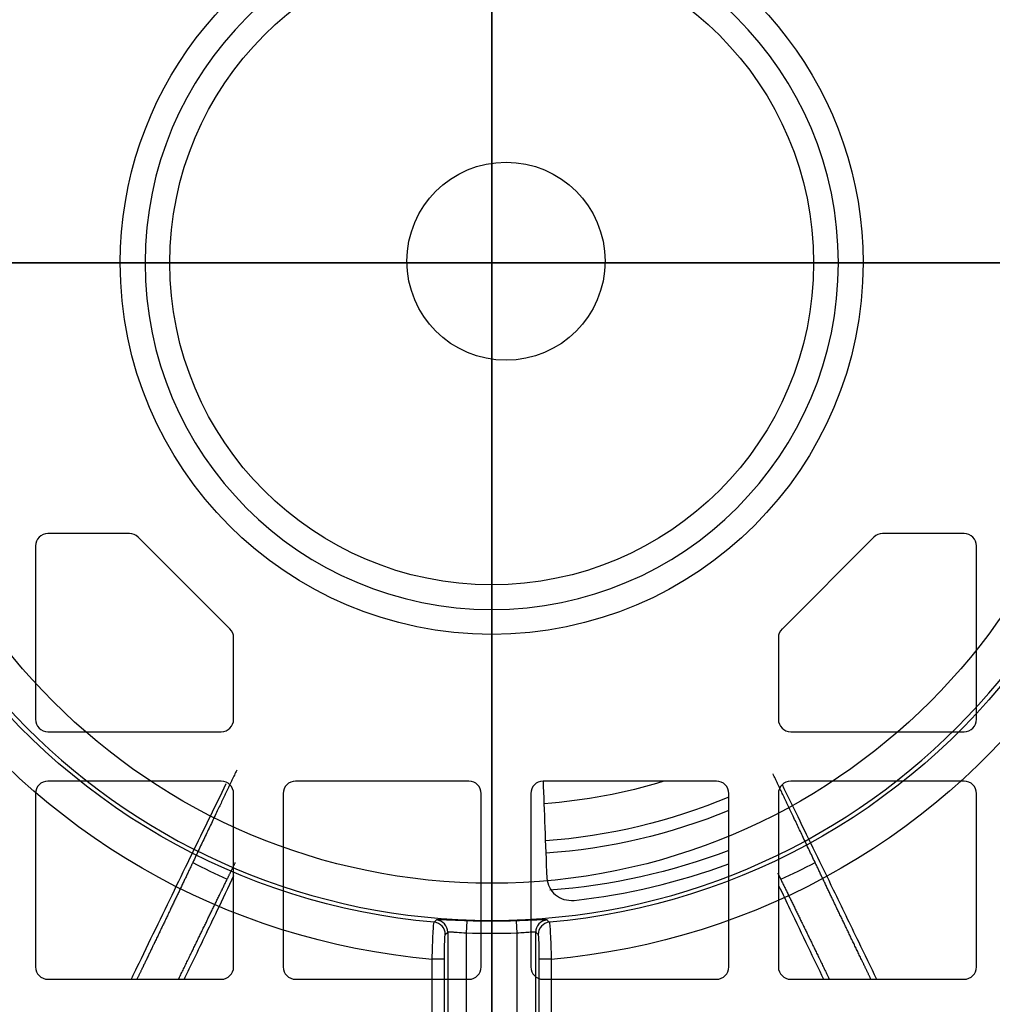
# Model space of a CAD drawing. Units: millimetres. Extents: x -125 to 135, y -133 to 137.
# Drawn here: x -19 to 20, y -30 to 10 of the extents above; entities that cross this region are included whole.
import ezdxf

# ---------------------------------------------------------------- set-up
doc = ezdxf.new("R2010")
doc.units = ezdxf.units.MM
for name, color, linetype, true_color in [('TOP$1', 7, 'CONTINUOUS', 0xffffff), ('TOP$2', 7, 'CONTINUOUS', 0xffffff), ('TOP$3', 7, 'CONTINUOUS', 0xffffff), ('TOP$4', 7, 'CONTINUOUS', 0xffffff)]:
    doc.layers.add(name, color=color, linetype=linetype, true_color=true_color)

msp = doc.modelspace()

# ---------------------------------------------------------------- linework, layer by layer
at = {"layer": 'TOP$1', "color": 132, "linetype": 'CONTINUOUS'}
for p, q in [((-1.007, -26.569), (-1.026, -27.068)), ((1.026, -27.068), (1.007, -26.569)), ((-1.874, -27.125), (-1.775, -27.034)), ((-1.775, -27.034), (-1.775, -47.314)), ((1.775, -47.314), (1.775, -27.034)), ((1.775, -27.034), (1.874, -27.125)), ((-1.026, -27.068), (-1.026, -48.414)), ((1.026, -48.414), (1.026, -27.068)), ((-2.407, -43.583), (-2.407, -28.125)), ((-1.908, -28.125), (-2.407, -28.125)), ((-1.908, -43.583), (-1.908, -28.125)), ((1.908, -28.125), (1.908, -43.583)), ((2.407, -28.125), (1.908, -28.125)), ((2.407, -28.125), (2.407, -43.583))]:
    msp.add_line(p, q, dxfattribs=at)
for radius in [124.965, 25.051, 13]:
    msp.add_circle((0, 0), radius, dxfattribs=at)
at = {"layer": 'TOP$1', "color": 132, "linetype": 'CONTINUOUS', "extrusion": (0, 0, -1)}
for radius in [55.774, 14]:
    msp.add_circle((0, 0), radius, dxfattribs=at)
at = {"layer": 'TOP$1', "color": 132, "linetype": 'CONTINUOUS'}
for radius, start, end in [(26.551, 0, 180), (26.551, 180, 0), (43.649, 213.1617, 266.8383), (43.649, 273.1617, 326.8383), (47.113, 212.8382, 267.1618), (47.113, 272.8382, 327.1618)]:
    msp.add_arc((0, 0), radius, start, end, dxfattribs=at)
at = {"layer": 'TOP$1', "color": 132, "linetype": 'CONTINUOUS', "extrusion": (0, 0, -1)}
for radius, start, end in [(15, 360, 74.5369), (15, 105.4687, 180), (15, 180, 0), (26.729, 275.0013, 324.9987), (26.729, 215.0013, 264.9987), (28.228, 274.8925, 325.1075), (28.228, 214.8925, 265.1075), (46.247, 272.9575, 327.0425), (46.247, 212.9575, 267.0425), (26.588, 267.8298, 272.1702), (27.088, 267.8298, 272.1702)]:
    msp.add_arc((0, 0), radius, start, end, dxfattribs=at)
at = {"layer": 'TOP$1', "color": 132, "linetype": 'CONTINUOUS'}
for centre, major_axis, ratio, start_param, end_param in [((-2.374, -27.125), (-0.338, 0.369), 0.99888, 3.971194, 5.453584), ((-2.275, -27.034), (-0.338, 0.368), 0.998877, 3.969528, 5.45525), ((2.275, -27.034), (-0.338, -0.368), 0.998877, 3.969528, 5.45525), ((2.374, -27.125), (-0.338, -0.369), 0.99888, 3.971194, 5.453584)]:
    msp.add_ellipse(centre, major_axis=major_axis, ratio=ratio, start_param=start_param, end_param=end_param, dxfattribs=at)
for points, knots in [([(-2.407, -28.125), (-2.401, -27.933), (-2.389, -27.549), (-2.367, -27.059), (-2.345, -26.71), (-2.335, -26.655), (-2.33, -26.627)], [0, 0, 0, 0, 0.249985, 0.499789, 0.751601, 1, 1, 1, 1]), ([(-1.007, -26.569), (-1.126, -26.564), (-1.28, -26.558), (-1.504, -26.549), (-1.678, -26.542), (-1.925, -26.532), (-2.156, -26.526), (-2.228, -26.531), (-2.233, -26.536)], [0, 0, 0, 0, 0.1875, 0.25, 0.375, 0.5, 0.75, 1, 1, 1, 1]), ([(2.233, -26.536), (2.229, -26.532), (2.201, -26.529), (2.115, -26.528), (1.96, -26.531), (1.717, -26.54), (1.432, -26.552), (1.243, -26.56), (1.086, -26.566), (1.007, -26.569)], [0, 0, 0, 0, 0.1875, 0.25, 0.375, 0.6875, 0.75, 0.875, 1, 1, 1, 1]), ([(2.33, -26.627), (2.335, -26.655), (2.345, -26.71), (2.367, -27.058), (2.389, -27.548), (2.401, -27.932), (2.407, -28.125)], [0, 0, 0, 0, 0.248183, 0.499773, 0.749474, 1, 1, 1, 1]), ([(-1.026, -27.068), (-1.155, -27.06), (-1.348, -27.048), (-1.58, -27.031), (-1.735, -27.024), (-1.762, -27.031), (-1.775, -27.034)], [0, 0, 0, 0, 0.334366, 0.4993, 0.759788, 1, 1, 1, 1]), ([(1.775, -27.034), (1.762, -27.031), (1.735, -27.024), (1.562, -27.032), (1.314, -27.049), (1.122, -27.062), (1.026, -27.068)], [0, 0, 0, 0, 0.239754, 0.499731, 0.749186, 1, 1, 1, 1]), ([(-1.908, -28.125), (-1.908, -27.996), (-1.907, -27.869), (-1.904, -27.631), (-1.901, -27.522), (-1.892, -27.245), (-1.883, -27.133), (-1.874, -27.125)], [0, 0, 0, 0, 0.25, 0.25, 0.5, 0.5, 1, 1, 1, 1]), ([(1.874, -27.125), (1.879, -27.129), (1.883, -27.158), (1.891, -27.262), (1.895, -27.337), (1.904, -27.613), (1.908, -27.867), (1.908, -28.125)], [0, 0, 0, 0, 0.25, 0.25, 0.5, 0.5, 1, 1, 1, 1])]:
    msp.add_open_spline(points, degree=3, knots=knots, dxfattribs=at)
for points in [[(-2.233, -26.536), (-2.265, -26.567), (-2.298, -26.597), (-2.33, -26.627)], [(2.33, -26.627), (2.298, -26.597), (2.265, -26.567), (2.233, -26.536)]]:
    msp.add_open_spline(points, degree=3, dxfattribs=at)
at = {"layer": 'TOP$2', "color": 132, "linetype": 'CONTINUOUS'}
for p, q in [((-14.63, -10.931), (-17.923, -10.931)), ((-10.569, -14.785), (-14.276, -11.078)), ((15.431, -11.078), (11.724, -14.785)), ((19.077, -10.931), (15.784, -10.931)), ((-18.423, -11.431), (-18.423, -18.431)), ((19.577, -18.431), (19.577, -11.431)), ((-10.423, -18.431), (-10.423, -15.138)), ((11.577, -15.138), (11.577, -18.431)), ((-17.923, -18.931), (-10.923, -18.931)), ((12.077, -18.931), (19.077, -18.931)), ((-10.923, -20.931), (-17.923, -20.931)), ((-0.923, -20.931), (-7.923, -20.931)), ((9.077, -20.931), (2.077, -20.931)), ((19.077, -20.931), (12.077, -20.931)), ((-18.423, -21.431), (-18.423, -28.431)), ((-10.423, -28.431), (-10.423, -21.431)), ((-8.423, -21.431), (-8.423, -28.431)), ((-0.423, -28.431), (-0.423, -21.431)), ((1.577, -21.431), (1.577, -28.431)), ((9.577, -28.431), (9.577, -21.431)), ((11.577, -21.431), (11.577, -28.431)), ((19.577, -28.431), (19.577, -21.431)), ((-17.923, -28.931), (-10.923, -28.931)), ((-7.923, -28.931), (-0.923, -28.931)), ((2.077, -28.931), (9.077, -28.931)), ((12.077, -28.931), (19.077, -28.931))]:
    msp.add_line(p, q, dxfattribs=at)
at = {"layer": 'TOP$2', "color": 132, "linetype": 'CONTINUOUS', "extrusion": (0, 0, -1)}
msp.add_circle((-0.577, 0.069), 77, dxfattribs=at)
at = {"layer": 'TOP$2', "color": 132, "linetype": 'CONTINUOUS'}
msp.add_circle((0.577, 0.069), 4, dxfattribs=at)
for centre, radius, start, end in [((0, 0), 124.965, 113.33813, 0), ((-17.923, -11.431), 0.5, 90, 180), ((-14.63, -11.431), 0.5, 45, 90), ((15.784, -11.431), 0.5, 90, 135), ((19.077, -11.431), 0.5, 0, 90), ((-10.923, -15.138), 0.5, 0, 45), ((12.077, -15.138), 0.5, 135, 180), ((-17.923, -18.431), 0.5, 180, 270), ((-10.923, -18.431), 0.5, 270, 0), ((12.077, -18.431), 0.5, 180, 270), ((19.077, -18.431), 0.5, 270, 0), ((-17.923, -21.431), 0.5, 90, 180), ((-10.923, -21.431), 0.5, 0, 90), ((-7.923, -21.431), 0.5, 90, 180), ((-0.923, -21.431), 0.5, 0, 90), ((2.077, -21.431), 0.5, 90, 180), ((9.077, -21.431), 0.5, 0, 90), ((12.077, -21.431), 0.5, 90, 180), ((19.077, -21.431), 0.5, 0, 90), ((0.497, 0.1), 27.371, 242.6628, 245.8962), ((0.497, 0.1), 27.371, 294.0913, 297.3247), ((0.497, 0.1), 26, 276.2493, 290.44), ((-17.923, -28.431), 0.5, 180, 270), ((-10.923, -28.431), 0.5, 270, 360), ((-7.923, -28.431), 0.5, 180, 270), ((-0.923, -28.431), 0.5, 270, 0), ((2.077, -28.431), 0.5, 180, 270), ((9.077, -28.431), 0.5, 270, 360), ((12.077, -28.431), 0.5, 180, 270), ((19.077, -28.431), 0.5, 270, 0)]:
    msp.add_arc(centre, radius, start, end, dxfattribs=at)
at = {"layer": 'TOP$2', "color": 132, "linetype": 'CONTINUOUS', "extrusion": (4.03717e-14, -7.99361e-14, -1)}
msp.add_arc((0, 0), 122.859, 130.01063, 0, dxfattribs=at)
at = {"layer": 'TOP$2', "color": 132, "linetype": 'CONTINUOUS', "extrusion": (0, 0, -1)}
for centre, radius, start, end in [((0, 0), 124.858, 180, 0), ((-0.497, 0.1), 22, 252.9281, 265.7812), ((-0.497, 0.1), 23.5, 247.2694, 265.9275), ((-0.497, 0.1), 24, 247.7644, 265.9669), ((-0.497, 0.1), 25.5, 249.1369, 265.8488)]:
    msp.add_arc(centre, radius, start, end, dxfattribs=at)
at = {"layer": 'TOP$2', "color": 132, "linetype": 'CONTINUOUS'}
for points, weights in [([(-10.299, -20.483), (-11.119, -22.207), (-12.072, -24.214)], [1.00847823052, 1.00612962581, 1]), ([(13.062, -24.217), (12.151, -22.3), (11.362, -20.64)], [1, 1.00579445349, 1.00817488729]), ([(-10.681, -24.885), (-10.515, -24.545), (-10.354, -24.215)], [1, 1.0010255701, 1.00194419242]), ([(11.551, -24.644), (11.61, -24.765), (11.67, -24.887)], [1.00073130747, 1.00037264075, 1])]:
    msp.add_rational_spline(points, weights, degree=2, dxfattribs=at)
for points, degree, knots in [([(-10.733, -21.044), (-10.956, -21.501), (-11.627, -22.877), (-12.827, -25.344), (-13.908, -27.577), (-14.5, -28.801), (-14.572, -28.952)], 3, [0, 0, 0, 0, 0.192765, 0.565132, 0.946538, 1, 1, 1, 1]), ([(15.556, -28.942), (15.309, -28.432), (14.718, -27.209), (13.635, -24.974), (12.606, -22.857), (11.944, -21.5), (11.738, -21.079)], 3, [0, 0, 0, 0, 0.181889, 0.43924, 0.821648, 1, 1, 1, 1]), ([(-12.072, -24.214), (-12.366, -24.832), (-12.679, -25.489), (-12.991, -26.144), (-13.646, -27.512), (-14.152, -28.567), (-14.323, -28.922)], 2, [0, 0, 0, 0.285577, 0.285577, 0.571153, 0.85673, 1, 1, 1]), ([(15.311, -28.922), (15.141, -28.568), (14.972, -28.216), (14.635, -27.515), (13.981, -26.147), (13.355, -24.835), (13.062, -24.217)], 2, [0, 0, 0, 0.142796, 0.142796, 0.428531, 0.714265, 1, 1, 1]), ([(-12.638, -28.915), (-12.627, -28.893), (-12.278, -28.171), (-11.616, -26.806), (-10.981, -25.499), (-10.681, -24.885)], 2, [0, 0, 0, 0.01037, 0.340247, 0.670123, 1, 1, 1]), ([(-12.415, -28.936), (-12.307, -28.711), (-11.856, -27.772), (-11.181, -26.361), (-10.631, -25.209), (-10.41, -24.745)], 3, [0, 0, 0, 0, 0.156576, 0.654372, 1, 1, 1, 1]), ([(2.224, -24.851), (2.25, -24.975), (2.301, -25.22), (2.551, -25.528), (2.908, -25.74), (3.188, -25.744), (3.328, -25.746)], 3, [0, 0, 0, 0, 0.256409, 0.510591, 0.754629, 1, 1, 1, 1]), ([(11.67, -24.887), (11.97, -25.502), (12.289, -26.157), (12.606, -26.809), (13.267, -28.173), (13.616, -28.895), (13.626, -28.916)], 2, [0, 0, 0, 0.330067, 0.330067, 0.660134, 0.990201, 1, 1, 1]), ([(11.599, -25.167), (11.746, -25.475), (12.135, -26.288), (12.734, -27.542), (13.192, -28.497), (13.401, -28.932)], 3, [0, 0, 0, 0, 0.254049, 0.662586, 1, 1, 1, 1])]:
    msp.add_open_spline(points, degree=degree, knots=knots, dxfattribs=at)
msp.add_open_spline([(2.074, -20.924), (2.12, -22.12), (2.17, -23.437), (2.224, -24.851)], degree=3, dxfattribs=at)
at = {"layer": 'TOP$3', "color": 132, "linetype": 'CONTINUOUS'}
for p, q in [((0, 124.965, -59), (0, 0, -59)), ((0, 124.858, -62.07), (0, 0, -62.07)), ((0, 122.859, -64), (0, -122.859, -64)), ((0, -76.931, -351.1), (0, 77.069, -351.1)), ((0, 59.069, -286.1), (0, -58.931, -286.1)), ((0, -36.116, -55), (0, 36.116, -55)), ((0, 36.028, -82.1), (0, -36.028, -82.1)), ((0, 27.569, -82), (0, -27.569, -82)), ((0, 3.023, -66.843), (0, 27.081, -66.843)), ((0, -14), (0, 14)), ((0, 13, 1), (0, 0, 1)), ((0, 11.054, -177.6), (0, 0.946, -177.6)), ((0, 0.946, -191.6), (0, 11.054, -191.6)), ((0, 2.5, -165.686), (0, 2.5, -148.514)), ((0, 2.5, -225.686), (0, 2.5, -198.514)), ((0, 2.207, -147.807), (0, 0.946, -146.546)), ((0, 0.946, -167.654), (0, 2.207, -166.393)), ((0, 2.207, -197.807), (0, 0.946, -196.546)), ((0, 0.946, -227.654), (0, 2.207, -226.393)), ((0, 2.127, -64.965), (0, 1.773, -75.089)), ((0, 1.904, -64.432), (0, -1.904, -64.432)), ((0, 1.4, -86.1), (0, 1.4, -147)), ((0, -1.4, -86.1), (0, 1.4, -86.1)), ((0, 1.4, -167.2), (0, 1.4, -177.6)), ((0, 1.4, -191.6), (0, 1.4, -197)), ((0, 1.4, -227.2), (0, 1.4, -286.1)), ((0, 1.024, -75.748), (0, 1.377, -65.624)), ((0, 0.872, -136.294), (0, 0.946, -136.294)), ((0, 0.946, -136.294), (0, 0.946, -146.546)), ((0, 0.946, -167.654), (0, 0.946, -177.6)), ((0, 0.946, -191.6), (0, 0.946, -196.546)), ((0, 0.946, -227.654), (0, 0.946, -236.294)), ((0, 0.946, -236.294), (0, 0.872, -236.294)), ((0, 0.872, -90.151), (0, 0.872, -136.294)), ((0, 0.472, -136.294), (0, 0.872, -136.294)), ((0, 0.872, -236.294), (0, 0.872, -286.1)), ((0, 0.872, -236.294), (0, 0.472, -236.294)), ((0, -0.472, -136.294), (0, 0.472, -136.294)), ((0, 0.472, -90.254), (0, 0.472, -136.294)), ((0, 0.472, -236.294), (0, 0.472, -286.1)), ((0, 0.472, -236.294), (0, -0.472, -236.294)), ((0, 0.069, -349.061), (0, 0.069, -340.198)), ((0, 0, 1), (0, -13, 1)), ((0, 0, -59), (0, -124.965, -59)), ((0, 0, -62.07), (0, -124.858, -62.07)), ((0, -0.872, -136.294), (0, -0.472, -136.294)), ((0, -0.472, -90.254), (0, -0.472, -136.294)), ((0, -0.472, -236.294), (0, -0.872, -236.294)), ((0, -0.472, -236.294), (0, -0.472, -286.1)), ((0, -0.946, -136.294), (0, -0.872, -136.294)), ((0, -0.872, -90.151), (0, -0.872, -136.294)), ((0, -0.872, -236.294), (0, -0.946, -236.294)), ((0, -0.872, -236.294), (0, -0.872, -286.1)), ((0, -0.946, -177.6), (0, -11.054, -177.6)), ((0, -0.946, -177.6), (0, -0.946, -167.654)), ((0, -2.207, -166.393), (0, -0.946, -167.654)), ((0, -0.946, -146.546), (0, -2.207, -147.807)), ((0, -0.946, -146.546), (0, -0.946, -136.294)), ((0, -0.946, -236.294), (0, -0.946, -227.654)), ((0, -2.207, -226.393), (0, -0.946, -227.654)), ((0, -0.946, -196.546), (0, -2.207, -197.807)), ((0, -0.946, -196.546), (0, -0.946, -191.6)), ((0, -11.054, -191.6), (0, -0.946, -191.6)), ((0, -1.377, -65.624), (0, -1.024, -75.748)), ((0, -1.4, -147), (0, -1.4, -86.1)), ((0, -1.4, -177.6), (0, -1.4, -167.2)), ((0, -1.4, -286.1), (0, -1.4, -227.2)), ((0, -1.4, -197), (0, -1.4, -191.6)), ((0, -1.773, -75.089), (0, -2.127, -64.965)), ((0, -2.5, -148.514), (0, -2.5, -165.686)), ((0, -2.5, -198.514), (0, -2.5, -225.686)), ((0, -27.081, -66.843), (0, -3.023, -66.843)), ((0, -10.576, -86.1), (0, -10.576, -177.6)), ((0, -13.439, -86.1), (0, -10.576, -86.1)), ((0, -10.576, -191.6), (0, -10.576, -286.1)), ((0, -11.128, -136.294), (0, -11.054, -136.294)), ((0, -11.054, -136.294), (0, -11.054, -177.6)), ((0, -11.054, -191.6), (0, -11.054, -236.294)), ((0, -11.054, -236.294), (0, -11.128, -236.294)), ((0, -11.128, -90.324), (0, -11.128, -136.294)), ((0, -11.528, -136.294), (0, -11.128, -136.294)), ((0, -11.128, -236.294), (0, -11.128, -286.1)), ((0, -11.128, -236.294), (0, -11.528, -236.294)), ((0, -12.472, -136.294), (0, -11.528, -136.294)), ((0, -11.528, -90.439), (0, -11.528, -136.294)), ((0, -11.528, -236.294), (0, -11.528, -286.1)), ((0, -11.528, -236.294), (0, -12.472, -236.294)), ((0, -12.872, -136.294), (0, -12.472, -136.294)), ((0, -12.472, -90.471), (0, -12.472, -136.294)), ((0, -12.472, -236.294), (0, -12.872, -236.294)), ((0, -12.472, -236.294), (0, -12.472, -286.1)), ((0, -12.946, -136.294), (0, -12.872, -136.294)), ((0, -12.872, -90.382), (0, -12.872, -136.294)), ((0, -12.872, -236.294), (0, -12.946, -236.294)), ((0, -12.872, -236.294), (0, -12.872, -286.1)), ((0, -12.946, -236.294), (0, -12.946, -136.294)), ((0, -13.439, -286.1), (0, -13.439, -86.1)), ((0, -14), (0, -14, -55)), ((0, -22.609, -86.1), (0, -22.609, -286.1)), ((0, -25.422, -86.1), (0, -22.609, -86.1)), ((0, -23.128, -89.982), (0, -23.128, -286.098)), ((0, -23.528, -90.109), (0, -23.528, -286.097)), ((0, -24.472, -90.173), (0, -24.472, -286.098)), ((0, -24.872, -90.101), (0, -24.872, -286.097)), ((0, -25.422, -286.1), (0, -25.422, -86.1))]:
    msp.add_line(p, q, dxfattribs=at)
at = {"layer": 'TOP$3', "color": 132, "linetype": 'CONTINUOUS', "extrusion": (-1, 0, 0)}
for centre, radius in [((0.072, -207.1), 1.5), ((0.072, -157.1), 1.5), ((0.072, -226.1), 1.25), ((0.072, -217.1), 1.25), ((0.072, -152.1), 1.25), ((0.072, -162.1), 1.25)]:
    msp.add_circle(centre, radius, dxfattribs=at)
at = {"layer": 'TOP$3', "color": 132, "linetype": 'CONTINUOUS', "extrusion": (1, 0, 0)}
for centre, radius, start, end in [((1.5, -165.686), 1, 315, 360), ((1.5, -148.514), 1, 0, 45), ((1.5, -198.514), 1, 0, 45), ((1.5, -225.686), 1, 315, 0), ((3.126, -65.685), 1.75, 134.2911, 178), ((-3.126, -65.685), 1.75, 2, 45.7089), ((-1.5, -165.686), 1, 180, 225), ((-1.5, -148.514), 1, 135, 180), ((-1.5, -225.686), 1, 180, 225), ((-1.5, -198.514), 1, 135, 180), ((-13, 0), 1, 90, 180)]:
    msp.add_arc(centre, radius, start, end, dxfattribs=at)
for centre, major_axis, ratio, start_param, end_param in [((0, 3.06, -66.895), (0, -0.999, 0.035), 0.051048, 4.751311, 6.283185), ((0, 1.904, -63.747), (0, -0.524, 0.537), 0.843129, 2.283507, 3.141593), ((0, 1.377, -64.939), (0, -0.75, 0.026), 0.913412, 1.602683, 3.141593), ((0, 1.024, -75.063), (0, -0.75, 0.026), 0.913412, 1.602683, 3.141593), ((0, 0.99, -76.021), (0, -0.75, 0.026), 0.746619, 1.60089, 3.141593), ((0, 0, -113.018), (0, 83.671), 0.44547, 1.558562, 1.583031), ((0, -0.99, -76.021), (0, 0.75, 0.026), 0.746619, 3.141593, 4.682295), ((0, -1.024, -75.063), (0, 0.75, 0.026), 0.913412, 3.141593, 4.680503), ((0, -1.377, -64.939), (0, 0.75, 0.026), 0.913412, 3.141593, 4.680503), ((0, -1.904, -63.747), (0, 0.524, 0.537), 0.843129, 3.141593, 3.999678), ((0, -3.06, -66.895), (0, -0.999, -0.035), 0.051048, 3.141593, 4.673466), ((0, -28.078, -67), (0, 0, -3), 0.332905, 1.623156, 3.141593)]:
    msp.add_ellipse(centre, major_axis=major_axis, ratio=ratio, start_param=start_param, end_param=end_param, dxfattribs=at)
at = {"layer": 'TOP$3', "color": 132, "linetype": 'CONTINUOUS', "extrusion": (-1, 0, 0)}
for points, knots in [([(0, 0.069, -340.198), (0, 2.345, -340.194), (0, 6.915, -340.186), (0, 13.786, -340.124), (0, 20.689, -340.025), (0, 27.611, -339.886), (0, 35.864, -339.673), (0, 45.503, -339.351), (0, 56.557, -338.893), (0, 63.822, -338.511), (0, 67.519, -338.317)], [0, 0, 0, 0, 0.098444, 0.197667, 0.297674, 0.398468, 0.50005, 0.660649, 0.827296, 1, 1, 1, 1]), ([(0, 0.069, -349.061), (0, 5.64, -349.061), (0, 11.212, -349.019), (0, 22.294, -348.852), (0, 27.804, -348.727), (0, 44.156, -348.24), (0, 54.81, -347.764), (0, 64.991, -347.18)], [0, 0, 0, 0, 0.249852, 0.249852, 0.499773, 0.499773, 1, 1, 1, 1]), ([(0, 1.024, -75.748), (0, 1.02, -75.853), (0, 1.016, -75.976), (0, 1.005, -76.253), (0, 1, -76.409), (0, 0.993, -76.581)], [0, 0, 0, 0, 0.5, 0.5, 1, 1, 1, 1]), ([(0, 0.872, -90.151), (0, 0.845, -90.179), (0, 0.791, -90.234), (0, 0.577, -90.247), (0, 0.472, -90.254)], [0, 0, 0, 0, 0.509334, 1, 1, 1, 1]), ([(0, -64.854, -347.18), (0, -54.672, -347.764), (0, -44.018, -348.24), (0, -27.667, -348.727), (0, -22.156, -348.852), (0, -11.075, -349.019), (0, -5.503, -349.061), (0, 0.069, -349.061)], [0, 0, 0, 0, 0.500227, 0.500227, 0.750148, 0.750148, 1, 1, 1, 1]), ([(0, -67.381, -338.317), (0, -65.524, -338.417), (0, -61.843, -338.614), (0, -56.271, -338.883), (0, -50.737, -339.127), (0, -45.242, -339.345), (0, -39.799, -339.537), (0, -32.366, -339.768), (0, -22.901, -339.993), (0, -11.392, -340.165), (0, -3.735, -340.187), (0, 0.069, -340.198)], [0, 0, 0, 0, 0.087121, 0.172727, 0.256818, 0.339396, 0.420462, 0.500017, 0.668859, 0.835515, 1, 1, 1, 1]), ([(0, -0.472, -90.254), (0, -0.523, -90.252), (0, -0.628, -90.249), (0, -0.808, -90.218), (0, -0.847, -90.177), (0, -0.872, -90.151)], [0, 0, 0, 0, 0.247669, 0.510539, 1, 1, 1, 1]), ([(0, -2.566, -80.071), (0, -2.192, -79.438), (0, -1.821, -78.815), (0, -1.22, -77.626), (0, -0.975, -77.057), (0, -0.993, -76.581)], [0, 0, 0, 0, 0.5, 0.5, 1, 1, 1, 1]), ([(0, -1.74, -76.047), (0, -1.735, -76.187), (0, -1.743, -76.405), (0, -1.775, -76.713), (0, -1.819, -77.033), (0, -1.909, -77.526), (0, -2.026, -78.035), (0, -2.113, -78.385), (0, -2.18, -78.649), (0, -2.318, -79.176), (0, -2.466, -79.71), (0, -2.566, -80.071)], [0, 0, 0, 0, 0.125, 0.1875, 0.25, 0.375, 0.5625, 0.625, 0.625, 0.75, 1, 1, 1, 1]), ([(0, -3.023, -66.843), (0, -2.985, -67.925), (0, -2.948, -69.007), (0, -2.796, -73.417), (0, -2.681, -76.744), (0, -2.566, -80.071)], [0, 0, 0, 0, 0.245444, 0.245444, 1, 1, 1, 1]), ([(0, -3.023, -66.843), (0, -3.029, -66.582), (0, -3.042, -66.065), (0, -3.062, -65.374), (0, -3.085, -64.696), (0, -3.104, -64.258), (0, -3.118, -64.034), (0, -3.123, -64.012), (0, -3.126, -64)], [0, 0, 0, 0, 0.173171, 0.342222, 0.500066, 0.749098, 0.867925, 1, 1, 1, 1]), ([(0, -11.128, -90.324), (0, -11.136, -90.337), (0, -11.151, -90.365), (0, -11.272, -90.415), (0, -11.426, -90.429), (0, -11.528, -90.439)], [0, 0, 0, 0, 0.259534, 0.51324, 1, 1, 1, 1]), ([(0, -12.472, -90.471), (0, -12.523, -90.471), (0, -12.628, -90.471), (0, -12.808, -90.446), (0, -12.847, -90.407), (0, -12.872, -90.382)], [0, 0, 0, 0, 0.250501, 0.51094, 1, 1, 1, 1]), ([(0, -23.128, -89.982), (0, -23.136, -89.996), (0, -23.152, -90.023), (0, -23.272, -90.076), (0, -23.426, -90.096), (0, -23.528, -90.109)], [0, 0, 0, 0, 0.259339, 0.51296, 1, 1, 1, 1]), ([(0, -24.472, -90.173), (0, -24.574, -90.174), (0, -24.73, -90.175), (0, -24.85, -90.138), (0, -24.864, -90.113), (0, -24.872, -90.101)], [0, 0, 0, 0, 0.491391, 0.746129, 1, 1, 1, 1])]:
    msp.add_open_spline(points, degree=3, knots=knots, dxfattribs=at)
at = {"layer": 'TOP$3', "color": 132, "linetype": 'CONTINUOUS', "extrusion": (1, 0, 0)}
for points, weights, knots in [([(0, 3.126, -64), (0, 3.017, -64), (0, 2.687, -64.027), (0, 2.27, -64.168), (0, 1.992, -64.358), (0, 1.904, -64.432)], [1, 1, 0.999999997884, 0.999999986847, 0.999999972374, 0.999999966822], [0, 0, 0, 0, 0.25, 0.75, 1, 1, 1, 1]), ([(0, 2.566, -80.071), (0, 2.466, -79.71), (0, 2.318, -79.176), (0, 2.18, -78.649), (0, 2.113, -78.385), (0, 2.026, -78.035), (0, 1.909, -77.526), (0, 1.819, -77.033), (0, 1.775, -76.713), (0, 1.743, -76.405), (0, 1.735, -76.187), (0, 1.74, -76.047)], [1, 0.99999999995, 0.999999974228, 0.999999910475, 0.999999872052, 0.999999816385, 0.999999709339, 0.999999573576, 0.999999472608, 0.999999367708, 0.999999285116, 0.999999229595], [0, 0, 0, 0, 0.25, 0.375, 0.375, 0.4375, 0.625, 0.75, 0.8125, 0.875, 1, 1, 1, 1])]:
    msp.add_rational_spline(points, weights, degree=3, knots=knots, dxfattribs=at)
for points, knots in [([(0, 2.428, -64.284), (0, 2.478, -64.235), (0, 2.637, -64.11), (0, 2.875, -64.018), (0, 3.064, -64), (0, 3.126, -64)], [0, 0, 0, 0, 0.25, 0.75, 1, 1, 1, 1]), ([(0, 3.126, -64), (0, 3.123, -64.012), (0, 3.118, -64.034), (0, 3.104, -64.257), (0, 3.082, -64.763), (0, 3.051, -65.699), (0, 3.032, -66.453), (0, 3.023, -66.843)], [0, 0, 0, 0, 0.132022, 0.250823, 0.500369, 0.741593, 1, 1, 1, 1]), ([(0, 2.566, -80.071), (0, 2.604, -78.988), (0, 2.641, -77.906), (0, 2.793, -73.497), (0, 2.908, -70.17), (0, 3.023, -66.843)], [0, 0, 0, 0, 0.245444, 0.245444, 1, 1, 1, 1]), ([(0, 0.993, -76.581), (0, 0.975, -77.057), (0, 1.22, -77.626), (0, 1.821, -78.815), (0, 2.192, -79.438), (0, 2.566, -80.071)], [0, 0, 0, 0, 0.5, 0.5, 1, 1, 1, 1]), ([(0, -0.993, -76.581), (0, -1, -76.409), (0, -1.005, -76.253), (0, -1.016, -75.976), (0, -1.02, -75.853), (0, -1.024, -75.748)], [0, 0, 0, 0, 0.5, 0.5, 1, 1, 1, 1]), ([(0, -1.904, -64.432), (0, -1.992, -64.358), (0, -2.27, -64.168), (0, -2.687, -64.027), (0, -3.017, -64), (0, -3.126, -64)], [0, 0, 0, 0, 0.25, 0.75, 1, 1, 1, 1]), ([(0, -3.126, -64), (0, -3.064, -64), (0, -2.875, -64.018), (0, -2.637, -64.11), (0, -2.478, -64.235), (0, -2.428, -64.284)], [0, 0, 0, 0, 0.25, 0.75, 1, 1, 1, 1]), ([(0, -34.863, -66.843), (0, -34.701, -66.825), (0, -34.368, -66.806), (0, -33.884, -66.792), (0, -33.435, -66.781), (0, -32.992, -66.774), (0, -32.313, -66.77), (0, -31.784, -66.769), (0, -31.219, -66.77), (0, -30.229, -66.778), (0, -29.415, -66.789), (0, -28.585, -66.805), (0, -27.971, -66.818), (0, -27.472, -66.831), (0, -27.081, -66.843)], [0, 0, 0, 0, 0.1875, 0.25, 0.25, 0.40625, 0.4375, 0.5, 0.59375, 0.625, 0.8125, 0.84375, 0.875, 1, 1, 1, 1]), ([(0, -27.569, -82), (0, -27.482, -79.304), (0, -27.396, -76.609), (0, -27.233, -71.556), (0, -27.157, -69.2), (0, -27.081, -66.843)], [0, 0, 0, 0, 0.533567, 0.533567, 1, 1, 1, 1])]:
    msp.add_open_spline(points, degree=3, knots=knots, dxfattribs=at)
for points, degree in [([(0, -2.566, -80.071), (0, -0.856, -80.044), (0, 0.856, -80.044), (0, 2.566, -80.071)], 3), ([(0, 2.127, -64.965), (0, 2.129, -64.898), (0, 2.147, -64.765), (0, 2.212, -64.579), (0, 2.308, -64.415), (0, 2.387, -64.324), (0, 2.428, -64.284)], 3), ([(0, 1.4, -86.1), (0, 1.16, -87.939), (0, 0.872, -90.151)], 2)]:
    msp.add_open_spline(points, degree=degree, dxfattribs=at)
at = {"layer": 'TOP$3', "color": 132, "linetype": 'CONTINUOUS'}
for points in [[(0, 1.773, -75.089), (0, 1.765, -75.331), (0, 1.754, -75.651), (0, 1.74, -76.047)], [(0, -1.74, -76.047), (0, -1.754, -75.651), (0, -1.765, -75.331), (0, -1.773, -75.089)]]:
    msp.add_open_spline(points, degree=3, dxfattribs=at)
at = {"layer": 'TOP$3', "color": 132, "linetype": 'CONTINUOUS', "extrusion": (1, 0, 0)}
for points, weights in [([(0, 0.472, -90.254), (0, 0, -90.253), (0, -0.472, -90.254)], [1.06999500027, 1.07000807016, 1.06999500027]), ([(0, -10.576, -86.1), (0, -10.827, -88.016), (0, -11.128, -90.324)], [1, 1.00399044947, 1.00332167896]), ([(0, -11.528, -90.439), (0, -12, -90.454), (0, -12.472, -90.471)], [1.06613183998, 1.06581751164, 1.06547765099]), ([(0, -22.609, -86.1), (0, -22.847, -87.87), (0, -23.128, -89.982)], [1, 1.00634797615, 1.00581381332]), ([(0, -23.528, -90.109), (0, -23.999, -90.14), (0, -24.472, -90.173)], [1.07439754683, 1.07372673122, 1.07302988761])]:
    msp.add_rational_spline(points, weights, degree=2, dxfattribs=at)
at = {"layer": 'TOP$3', "color": 132, "linetype": 'CONTINUOUS', "extrusion": (-1, 0, 0)}
for points, degree in [([(0, -0.872, -90.151), (0, -1.16, -87.939), (0, -1.4, -86.1)], 2), ([(0, -2.428, -64.284), (0, -2.387, -64.324), (0, -2.309, -64.414), (0, -2.213, -64.577), (0, -2.147, -64.764), (0, -2.129, -64.898), (0, -2.127, -64.965)], 3)]:
    msp.add_open_spline(points, degree=degree, dxfattribs=at)
for points, weights in [([(0, -12.872, -90.382), (0, -13.181, -88.039), (0, -13.439, -86.1)], [1.00535983556, 1.0065734383, 1]), ([(0, -24.872, -90.101), (0, -25.171, -87.909), (0, -25.422, -86.1)], [1.00627790019, 1.00712120934, 1])]:
    msp.add_rational_spline(points, weights, degree=2, dxfattribs=at)
at = {"layer": 'TOP$3', "color": 132, "linetype": 'CONTINUOUS'}
msp.add_open_spline([(0, -27.569, -82), (0, -28.754, -82), (0, -30.006, -82), (0, -31.251, -82), (0, -32.361, -82), (0, -33.492, -82), (0, -34.288, -82), (0, -35.079, -82), (0, -35.407, -82)], degree=2, knots=[0, 0, 0, 0.25, 0.25, 0.5, 0.5, 0.75, 0.75, 1, 1, 1], dxfattribs=at)
at = {"layer": 'TOP$4', "color": 132, "linetype": 'CONTINUOUS'}
for p, q in [((124.965, 0, -59), (-124.965, 0, -59)), ((-124.858, 0, -62.07), (124.858, 0, -62.07)), ((-122.859, 0, -64), (122.859, 0, -64)), ((77.577, 0, -351.1), (-76.423, 0, -351.1)), ((70.222, 0, -55), (-70.222, 0, -55)), ((-58.423, 0, -286.1), (59.577, 0, -286.1)), ((-3.023, 0, -66.843), (-45.591, 0, -66.843)), ((-44.707, 0, -189.95), (45.707, 0, -189.95)), ((45.707, 0, -80.45), (-44.707, 0, -80.45)), ((38.5, 0, -85.7), (-37.5, 0, -85.7)), ((-37.5, 0, -184.7), (38.5, 0, -184.7)), ((27.5, 0, -272.522), (-27.5, 0, -272.522)), ((-27.5, 0, -238.522), (27.5, 0, -238.522)), ((-14, 0, -55), (-14, 0)), ((14, 0), (-14, 0)), ((-13.439, 0, -189.95), (-13.439, 0, -238.52)), ((-13.439, 0, -272.521), (-13.439, 0, -286.099)), ((-12.872, 0, -232.022), (-13.085, 0, -232.022)), ((-13.085, 0, -272.522), (-13.085, 0, -274.022)), ((-13.085, 0, -274.022), (-12.872, 0, -274.022)), ((-13.085, 0, -232.022), (-13.085, 0, -238.522)), ((13, 0, 1), (-13, 0, 1)), ((-12.872, 0, -274.022), (-12.872, 0, -286.1)), ((-12.872, 0, -274.022), (-12.472, 0, -274.022)), ((-12.872, 0, -189.95), (-12.872, 0, -232.022)), ((-12.472, 0, -232.022), (-12.872, 0, -232.022)), ((-12.472, 0, -274.022), (-11.528, 0, -274.022)), ((-12.472, 0, -274.022), (-12.472, 0, -286.1)), ((-11.528, 0, -232.022), (-12.472, 0, -232.022)), ((-12.472, 0, -189.95), (-12.472, 0, -232.022)), ((-11.528, 0, -274.022), (-11.528, 0, -286.1)), ((-11.128, 0, -232.022), (-11.528, 0, -232.022)), ((-11.528, 0, -189.95), (-11.528, 0, -232.022)), ((-11.528, 0, -274.022), (-11.128, 0, -274.022)), ((-10.915, 0, -232.022), (-11.128, 0, -232.022)), ((-11.128, 0, -189.951), (-11.128, 0, -232.022)), ((-11.128, 0, -274.022), (-10.915, 0, -274.022)), ((-11.128, 0, -274.022), (-11.128, 0, -286.1)), ((-10.915, 0, -238.522), (-10.915, 0, -232.022)), ((-10.915, 0, -274.022), (-10.915, 0, -272.522)), ((-10.576, 0, -286.1), (-10.576, 0, -272.522)), ((-10.576, 0, -238.521), (-10.576, 0, -189.95)), ((-8.5, 0, -124.207), (-8.5, 0, -121.58)), ((0.325, 0, -127.246), (-8.5, 0, -124.207)), ((-8.5, 0, -121.58), (0.325, 0, -121.58)), ((-8.5, 0, -150.655), (-8.5, 0, -145.505)), ((0.325, 0, -150.655), (-8.5, 0, -150.655)), ((-8.5, 0, -145.505), (0.325, 0, -145.505)), ((-8.5, 0, -138.555), (-8.5, 0, -137.155)), ((-8.5, 0, -137.155), (0.325, 0, -137.155)), ((-8.5, 0, -121.23), (-8.5, 0, -118.603)), ((0.325, 0, -121.23), (-8.5, 0, -121.23)), ((-8.5, 0, -118.603), (0.325, 0, -115.565)), ((-8.5, 0, -152.405), (-8.5, 0, -151.005)), ((-8.5, 0, -151.005), (0.325, 0, -151.005)), ((-8.5, 0, -136.805), (-8.5, 0, -131.655)), ((0.325, 0, -136.805), (-8.5, 0, -136.805)), ((-8.5, 0, -131.655), (0.325, 0, -131.655)), ((-4, 0, -6), (-4, 0, -48)), ((-2.127, 0, -64.965), (-1.773, 0, -75.089)), ((-1.904, 0, -64.432), (1.904, 0, -64.432)), ((-1.4, 0, -189.95), (-1.4, 0, -238.521)), ((-1.4, 0, -272.522), (-1.4, 0, -286.1)), ((-1.024, 0, -75.748), (-1.377, 0, -65.624)), ((-0.872, 0, -232.022), (-1.085, 0, -232.022)), ((-1.085, 0, -274.022), (-0.872, 0, -274.022)), ((-1.085, 0, -272.522), (-1.085, 0, -274.022)), ((-1.085, 0, -232.022), (-1.085, 0, -238.522)), ((-0.872, 0, -189.95), (-0.872, 0, -232.022)), ((-0.472, 0, -232.022), (-0.872, 0, -232.022)), ((-0.872, 0, -274.022), (-0.472, 0, -274.022)), ((-0.872, 0, -274.022), (-0.872, 0, -286.1)), ((0.472, 0, -232.022), (-0.472, 0, -232.022)), ((-0.472, 0, -189.951), (-0.472, 0, -232.022)), ((-0.472, 0, -274.022), (-0.472, 0, -286.1)), ((-0.472, 0, -274.022), (0.472, 0, -274.022)), ((0.325, 0, -121.58), (0.325, 0, -127.246)), ((0.325, 0, -145.505), (0.325, 0, -150.655)), ((0.325, 0, -137.155), (0.325, 0, -142.747)), ((0.325, 0, -115.565), (0.325, 0, -121.23)), ((0.325, 0, -151.005), (0.325, 0, -156.597)), ((0.325, 0, -131.655), (0.325, 0, -136.805)), ((0.872, 0, -232.022), (0.472, 0, -232.022)), ((0.472, 0, -189.951), (0.472, 0, -232.022)), ((0.472, 0, -274.022), (0.472, 0, -286.1)), ((0.472, 0, -274.022), (0.872, 0, -274.022)), ((0.675, 0, -143.037), (0.675, 0, -137.155)), ((0.675, 0, -137.155), (9.5, 0, -137.155)), ((0.675, 0, -121.23), (0.675, 0, -115.444)), ((5.85, 0, -121.23), (0.675, 0, -121.23)), ((0.675, 0, -115.444), (9.5, 0, -112.405)), ((0.675, 0, -136.805), (0.675, 0, -131.655)), ((9.5, 0, -136.805), (0.675, 0, -136.805)), ((0.675, 0, -131.655), (9.5, 0, -131.655)), ((0.675, 0, -127.367), (0.675, 0, -121.58)), ((9.5, 0, -130.405), (0.675, 0, -127.367)), ((0.675, 0, -121.58), (5.85, 0, -121.58)), ((0.675, 0, -156.887), (0.675, 0, -151.005)), ((0.675, 0, -151.005), (9.5, 0, -151.005)), ((0.675, 0, -150.655), (0.675, 0, -145.505)), ((9.5, 0, -150.655), (0.675, 0, -150.655)), ((0.675, 0, -145.505), (9.5, 0, -145.505)), ((1.085, 0, -232.022), (0.872, 0, -232.022)), ((0.872, 0, -189.95), (0.872, 0, -232.022)), ((0.872, 0, -274.022), (1.085, 0, -274.022)), ((0.872, 0, -274.022), (0.872, 0, -286.1)), ((1.377, 0, -65.624), (1.024, 0, -75.748)), ((1.085, 0, -274.022), (1.085, 0, -272.522)), ((1.085, 0, -238.522), (1.085, 0, -232.022)), ((1.4, 0, -238.521), (1.4, 0, -189.95)), ((1.4, 0, -286.1), (1.4, 0, -272.522)), ((1.773, 0, -75.089), (2.127, 0, -64.965)), ((45.591, 0, -66.843), (3.023, 0, -66.843)), ((4, 0, -6), (4, 0, -48)), ((5.85, 0, -118.474), (5.85, 0, -121.23)), ((9.5, 0, -117.218), (5.85, 0, -118.474)), ((5.85, 0, -124.336), (9.5, 0, -125.593)), ((5.85, 0, -121.58), (5.85, 0, -124.336)), ((9.5, 0, -137.155), (9.5, 0, -138.655)), ((9.5, 0, -112.405), (9.5, 0, -117.218)), ((9.5, 0, -131.655), (9.5, 0, -136.805)), ((9.5, 0, -125.593), (9.5, 0, -130.405)), ((9.5, 0, -151.005), (9.5, 0, -152.505)), ((9.5, 0, -145.505), (9.5, 0, -150.655)), ((10.576, 0, -189.95), (10.576, 0, -238.521)), ((10.576, 0, -272.522), (10.576, 0, -286.1)), ((11.128, 0, -232.022), (10.915, 0, -232.022)), ((10.915, 0, -274.022), (11.128, 0, -274.022)), ((10.915, 0, -272.522), (10.915, 0, -274.022)), ((10.915, 0, -232.022), (10.915, 0, -238.522)), ((11.128, 0, -189.951), (11.128, 0, -232.022)), ((11.528, 0, -232.022), (11.128, 0, -232.022)), ((11.128, 0, -274.022), (11.528, 0, -274.022)), ((11.128, 0, -274.022), (11.128, 0, -286.1)), ((12.472, 0, -232.022), (11.528, 0, -232.022)), ((11.528, 0, -189.95), (11.528, 0, -232.022)), ((11.528, 0, -274.022), (11.528, 0, -286.1)), ((11.528, 0, -274.022), (12.472, 0, -274.022)), ((12.872, 0, -232.022), (12.472, 0, -232.022)), ((12.472, 0, -189.95), (12.472, 0, -232.022)), ((12.472, 0, -274.022), (12.872, 0, -274.022)), ((12.472, 0, -274.022), (12.472, 0, -286.1)), ((13.085, 0, -232.022), (12.872, 0, -232.022)), ((12.872, 0, -189.95), (12.872, 0, -232.022)), ((12.872, 0, -274.022), (13.085, 0, -274.022)), ((12.872, 0, -274.022), (12.872, 0, -286.1)), ((13.085, 0, -238.522), (13.085, 0, -232.022)), ((13.085, 0, -274.022), (13.085, 0, -272.522)), ((13.439, 0, -286.099), (13.439, 0, -272.521)), ((13.439, 0, -238.52), (13.439, 0, -189.95)), ((14, 0), (14, 0, -55))]:
    msp.add_line(p, q, dxfattribs=at)
at = {"layer": 'TOP$4', "color": 132, "linetype": 'CONTINUOUS', "extrusion": (0, 1, 0)}
for radius in [30.5, 28.7]:
    msp.add_circle((-0.5, -135.2), radius, dxfattribs=at)
for centre, radius, start, end in [((13, 0), 1, 0, 90), ((4.4, -138.555), 4.1, 214.6496, 0), ((4.4, -152.405), 4.1, 214.6496, 360), ((0, -6), 4, 0, 90), ((0, -48), 4, 270, 0), ((-4, -138.655), 5.5, 311.9269, 336.0681), ((-4, -152.505), 5.5, 311.9269, 336.0681), ((0, -6), 4, 90, 180), ((0, -48), 4, 180, 270), ((-4, -138.655), 5.5, 180, 307.1961), ((-4, -152.505), 5.5, 180, 307.1961), ((-13, 0), 1, 90, 180)]:
    msp.add_arc(centre, radius, start, end, dxfattribs=at)
at = {"layer": 'TOP$4', "color": 132, "linetype": 'CONTINUOUS', "extrusion": (0, -1, 0)}
for centre, start, end in [((-3.126, -65.685), 2, 45.7089), ((3.126, -65.685), 134.2911, 178)]:
    msp.add_arc(centre, 1.75, start, end, dxfattribs=at)
at = {"layer": 'TOP$4', "color": 132, "linetype": 'CONTINUOUS', "extrusion": (0, 1, 0)}
for centre, major_axis, ratio, start_param, end_param in [((-3.06, 0, -66.895), (0.999, 0, 0.035), 0.051048, 4.751311, 6.283185), ((-1.904, 0, -63.747), (0.524, 0, 0.537), 0.843129, 2.283507, 3.141593), ((-1.377, 0, -64.939), (0.75, 0, 0.026), 0.913412, 1.602683, 3.141593), ((-1.024, 0, -75.063), (0.75, 0, 0.026), 0.913412, 1.602683, 3.141593), ((-0.99, 0, -76.021), (0.75, 0, 0.026), 0.746619, 1.60089, 3.141593), ((0.99, 0, -76.021), (-0.75, 0, 0.026), 0.746619, 3.141593, 4.682295), ((1.024, 0, -75.063), (-0.75, 0, 0.026), 0.913412, 3.141593, 4.680503), ((1.377, 0, -64.939), (-0.75, 0, 0.026), 0.913412, 3.141593, 4.680503), ((1.904, 0, -63.747), (-0.524, 0, 0.537), 0.843129, 3.141593, 3.999678), ((3.06, 0, -66.895), (0.999, 0, -0.035), 0.051048, 3.141593, 4.673466)]:
    msp.add_ellipse(centre, major_axis=major_axis, ratio=ratio, start_param=start_param, end_param=end_param, dxfattribs=at)
at = {"layer": 'TOP$4', "color": 132, "linetype": 'CONTINUOUS', "extrusion": (0, -1, 0)}
msp.add_ellipse((0, 0, -113.018), major_axis=(83.671, 0), ratio=0.44547, start_param=1.558562, end_param=1.583031, dxfattribs=at)
at = {"layer": 'TOP$4', "color": 132, "linetype": 'CONTINUOUS', "extrusion": (0, 1, 0)}
for points, knots in [([(68.027, 0, -338.317), (66.171, 0, -338.417), (62.489, 0, -338.614), (56.918, 0, -338.883), (51.383, 0, -339.127), (45.889, 0, -339.345), (40.446, 0, -339.537), (31.128, 0, -339.826), (17.863, 0, -340.113), (0.578, 0, -340.24), (-16.707, 0, -340.113), (-31.83, 0, -339.786), (-44.857, 0, -339.351), (-55.911, 0, -338.893), (-63.176, 0, -338.511), (-66.873, 0, -338.317)], [0, 0, 0, 0, 0.043567, 0.086376, 0.128427, 0.169722, 0.21026, 0.250043, 0.376251, 0.500009, 0.623777, 0.749996, 0.830305, 0.913638, 1, 1, 1, 1]), ([(65.5, 0, -347.18), (55.318, 0, -347.764), (44.664, 0, -348.24), (28.313, 0, -348.727), (22.802, 0, -348.852), (11.721, 0, -349.019), (6.149, 0, -349.061), (-4.994, 0, -349.061), (-10.567, 0, -349.019), (-21.647, 0, -348.852), (-27.159, 0, -348.727), (-43.51, 0, -348.24), (-54.164, 0, -347.764), (-64.345, 0, -347.18)], [0, 0, 0, 0, 0.250118, 0.250118, 0.37508, 0.37508, 0.500009, 0.500009, 0.624927, 0.624927, 0.749879, 0.749879, 1, 1, 1, 1]), ([(-3.126, 0, -64), (-3.123, 0, -64.012), (-3.118, 0, -64.034), (-3.104, 0, -64.257), (-3.082, 0, -64.763), (-3.051, 0, -65.699), (-3.032, 0, -66.453), (-3.023, 0, -66.843)], [0, 0, 0, 0, 0.132021, 0.250822, 0.500369, 0.741595, 1, 1, 1, 1]), ([(-2.566, 0, -80.071), (-2.604, 0, -78.988), (-2.641, 0, -77.906), (-2.793, 0, -73.497), (-2.908, 0, -70.17), (-3.023, 0, -66.843)], [0, 0, 0, 0, 0.245444, 0.245444, 1, 1, 1, 1]), ([(-0.993, 0, -76.581), (-0.975, 0, -77.057), (-1.22, 0, -77.626), (-1.821, 0, -78.815), (-2.192, 0, -79.438), (-2.566, 0, -80.071)], [0, 0, 0, 0, 0.5, 0.5, 1, 1, 1, 1]), ([(0.993, 0, -76.581), (1, 0, -76.409), (1.005, 0, -76.253), (1.016, 0, -75.976), (1.02, 0, -75.853), (1.024, 0, -75.748)], [0, 0, 0, 0, 0.5, 0.5, 1, 1, 1, 1])]:
    msp.add_open_spline(points, degree=3, knots=knots, dxfattribs=at)
at = {"layer": 'TOP$4', "color": 132, "linetype": 'CONTINUOUS', "extrusion": (0, -1, 0)}
for points, knots in [([(-2.428, 0, -64.284), (-2.478, 0, -64.235), (-2.637, 0, -64.11), (-2.875, 0, -64.018), (-3.064, 0, -64), (-3.126, 0, -64)], [0, 0, 0, 0, 0.25, 0.75, 1, 1, 1, 1]), ([(-1.024, 0, -75.748), (-1.02, 0, -75.853), (-1.016, 0, -75.976), (-1.005, 0, -76.253), (-1, 0, -76.409), (-0.993, 0, -76.581)], [0, 0, 0, 0, 0.5, 0.5, 1, 1, 1, 1]), ([(2.566, 0, -80.071), (2.192, 0, -79.438), (1.821, 0, -78.815), (1.22, 0, -77.626), (0.975, 0, -77.057), (0.993, 0, -76.581)], [0, 0, 0, 0, 0.5, 0.5, 1, 1, 1, 1]), ([(1.74, 0, -76.047), (1.735, 0, -76.187), (1.743, 0, -76.405), (1.775, 0, -76.713), (1.819, 0, -77.033), (1.909, 0, -77.526), (2.026, 0, -78.035), (2.113, 0, -78.385), (2.18, 0, -78.649), (2.318, 0, -79.176), (2.466, 0, -79.71), (2.566, 0, -80.071)], [0, 0, 0, 0, 0.125, 0.1875, 0.25, 0.375, 0.5625, 0.625, 0.625, 0.75, 1, 1, 1, 1]), ([(1.904, 0, -64.432), (1.992, 0, -64.358), (2.27, 0, -64.168), (2.687, 0, -64.027), (3.017, 0, -64), (3.126, 0, -64)], [0, 0, 0, 0, 0.25, 0.75, 1, 1, 1, 1]), ([(3.126, 0, -64), (3.064, 0, -64), (2.875, 0, -64.018), (2.637, 0, -64.11), (2.478, 0, -64.235), (2.428, 0, -64.284)], [0, 0, 0, 0, 0.25, 0.75, 1, 1, 1, 1]), ([(3.023, 0, -66.843), (2.985, 0, -67.925), (2.948, 0, -69.007), (2.796, 0, -73.417), (2.681, 0, -76.744), (2.566, 0, -80.071)], [0, 0, 0, 0, 0.245444, 0.245444, 1, 1, 1, 1]), ([(3.023, 0, -66.843), (3.029, 0, -66.582), (3.042, 0, -66.065), (3.062, 0, -65.374), (3.085, 0, -64.696), (3.104, 0, -64.258), (3.118, 0, -64.034), (3.123, 0, -64.012), (3.126, 0, -64)], [0, 0, 0, 0, 0.17317, 0.342221, 0.500066, 0.749098, 0.867926, 1, 1, 1, 1])]:
    msp.add_open_spline(points, degree=3, knots=knots, dxfattribs=at)
msp.add_rational_spline([(-3.126, 0, -64), (-3.017, 0, -64), (-2.687, 0, -64.027), (-2.27, 0, -64.168), (-1.992, 0, -64.358), (-1.904, 0, -64.432)], [1, 1, 0.999999997862, 0.999999986713, 0.999999972091, 0.999999966483], degree=3, knots=[0, 0, 0, 0, 0.25, 0.75, 1, 1, 1, 1], dxfattribs=at)
at = {"layer": 'TOP$4', "color": 132, "linetype": 'CONTINUOUS', "extrusion": (0, 1, 0)}
msp.add_rational_spline([(-2.566, 0, -80.071), (-2.466, 0, -79.71), (-2.318, 0, -79.176), (-2.18, 0, -78.649), (-2.113, 0, -78.385), (-2.026, 0, -78.035), (-1.909, 0, -77.526), (-1.819, 0, -77.033), (-1.775, 0, -76.713), (-1.743, 0, -76.405), (-1.735, 0, -76.187), (-1.74, 0, -76.047)], [1, 0.99999999995, 0.999999974339, 0.99999991086, 0.999999872603, 0.999999817175, 0.999999710589, 0.999999575411, 0.999999474877, 0.999999370428, 0.999999288191, 0.999999232909], degree=3, knots=[0, 0, 0, 0, 0.25, 0.375, 0.375, 0.4375, 0.625, 0.75, 0.8125, 0.875, 1, 1, 1, 1], dxfattribs=at)
at = {"layer": 'TOP$4', "color": 132, "linetype": 'CONTINUOUS', "extrusion": (0, -1, 0)}
for points in [[(2.566, 0, -80.071), (0.856, 0, -80.044), (-0.856, 0, -80.044), (-2.566, 0, -80.071)], [(2.428, 0, -64.284), (2.387, 0, -64.324), (2.309, 0, -64.414), (2.213, 0, -64.577), (2.147, 0, -64.764), (2.129, 0, -64.898), (2.127, 0, -64.965)]]:
    msp.add_open_spline(points, degree=3, dxfattribs=at)
at = {"layer": 'TOP$4', "color": 132, "linetype": 'CONTINUOUS', "extrusion": (0, 1, 0)}
msp.add_open_spline([(-2.127, 0, -64.965), (-2.129, 0, -64.898), (-2.147, 0, -64.765), (-2.212, 0, -64.579), (-2.308, 0, -64.415), (-2.387, 0, -64.324), (-2.428, 0, -64.284)], degree=3, dxfattribs=at)
at = {"layer": 'TOP$4', "color": 132, "linetype": 'CONTINUOUS'}
for points in [[(-1.773, 0, -75.089), (-1.765, 0, -75.331), (-1.754, 0, -75.651), (-1.74, 0, -76.047)], [(1.74, 0, -76.047), (1.754, 0, -75.651), (1.765, 0, -75.331), (1.773, 0, -75.089)]]:
    msp.add_open_spline(points, degree=3, dxfattribs=at)

doc.saveas('drawing.dxf')
